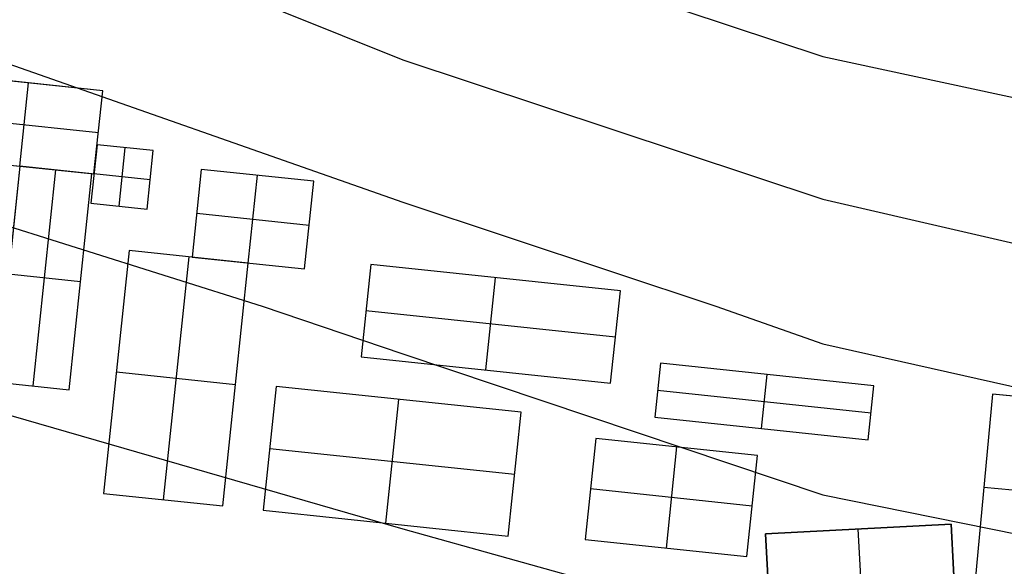
# Model space of a CAD drawing. Units: metres. Extents: x -1569 to 3079, y -2696 to 3276.
# Drawn here: x -569 to -496, y -1050 to -1010 of the extents above; entities that cross this region are included whole.
import ezdxf

# ---------------------------------------------------------------- set-up
doc = ezdxf.new("R2010")
doc.units = ezdxf.units.M
doc.header["$MEASUREMENT"] = 0
for name, color, linetype, true_color in [('buildings', 7, 'Continuous', 0x22ffbf), ('contour_coastline', 5, 'Continuous', 0x0000ff), ('contours_.61m difference', 7, 'Continuous', 0x989898)]:
    doc.layers.add(name, color=color, linetype=linetype, true_color=true_color)

msp = doc.modelspace()

# ---------------------------------------------------------------- linework, layer by layer
at = {"layer": 'buildings'}
for p, q in [((-563.05, -1015.095, -145.751), (-574.073, -1013.935, -145.751)), ((-563.05, -1015.095, -149.751), (-574.073, -1013.935, -149.751)), ((-563.05, -1015.095, -147.751), (-574.073, -1013.935, -147.751)), ((-569.212, -1020.695, -145.751), (-568.561, -1014.515, -145.751)), ((-569.212, -1020.695, -149.751), (-568.561, -1014.515, -149.751)), ((-568.561, -1014.515, -149.751), (-568.561, -1014.515, -145.751)), ((-563.7, -1021.275, -145.751), (-563.05, -1015.095, -145.751)), ((-563.7, -1021.275, -149.751), (-563.05, -1015.095, -149.751)), ((-563.7, -1021.275, -147.751), (-563.05, -1015.095, -147.751)), ((-563.05, -1015.095, -149.751), (-563.05, -1015.095, -145.751)), ((-574.398, -1017.025, -145.751), (-563.375, -1018.185, -145.751)), ((-574.398, -1017.025, -149.751), (-563.375, -1018.185, -149.751)), ((-563.375, -1018.185, -149.751), (-563.375, -1018.185, -145.751)), ((-563.472, -1019.104, -145.751), (-563.929, -1023.446, -145.751)), ((-563.472, -1019.104, -149.751), (-563.929, -1023.446, -149.751)), ((-563.472, -1019.104, -147.751), (-563.929, -1023.446, -147.751)), ((-559.296, -1019.543, -145.751), (-563.472, -1019.104, -145.751)), ((-559.296, -1019.543, -149.751), (-563.472, -1019.104, -149.751)), ((-563.472, -1019.104, -149.751), (-563.472, -1019.104, -145.751)), ((-559.296, -1019.543, -147.751), (-563.472, -1019.104, -147.751)), ((-561.841, -1023.666, -145.751), (-561.384, -1019.323, -145.751)), ((-561.841, -1023.666, -149.751), (-561.384, -1019.323, -149.751)), ((-561.384, -1019.323, -149.751), (-561.384, -1019.323, -145.751)), ((-559.753, -1023.886, -145.751), (-559.296, -1019.543, -145.751)), ((-559.753, -1023.886, -149.751), (-559.296, -1019.543, -149.751)), ((-559.753, -1023.886, -147.751), (-559.296, -1019.543, -147.751)), ((-559.296, -1019.543, -149.751), (-559.296, -1019.543, -145.751)), ((-574.723, -1020.115, -145.751), (-563.7, -1021.275, -145.751)), ((-574.723, -1020.115, -149.751), (-563.7, -1021.275, -149.751)), ((-574.723, -1020.115, -147.751), (-563.7, -1021.275, -147.751)), ((-569.212, -1020.695, -145.751), (-570.899, -1036.728, -145.751)), ((-569.212, -1020.695, -149.751), (-570.899, -1036.728, -149.751)), ((-569.212, -1020.695, -147.751), (-570.899, -1036.728, -147.751)), ((-563.867, -1021.257, -145.751), (-569.212, -1020.695, -145.751)), ((-563.867, -1021.257, -149.751), (-569.212, -1020.695, -149.751)), ((-569.212, -1020.695, -149.751), (-569.212, -1020.695, -145.751)), ((-563.867, -1021.257, -147.751), (-569.212, -1020.695, -147.751)), ((-569.212, -1020.695, -149.751), (-569.212, -1020.695, -145.751)), ((-568.227, -1037.01, -145.751), (-566.54, -1020.976, -145.751)), ((-568.227, -1037.01, -149.751), (-566.54, -1020.976, -149.751)), ((-566.54, -1020.976, -149.751), (-566.54, -1020.976, -145.751)), ((-565.555, -1037.291, -145.751), (-563.867, -1021.257, -145.751)), ((-565.555, -1037.291, -149.751), (-563.867, -1021.257, -149.751)), ((-565.555, -1037.291, -147.751), (-563.867, -1021.257, -147.751)), ((-563.867, -1021.257, -149.751), (-563.867, -1021.257, -145.751)), ((-555.727, -1020.932, -145.751), (-556.413, -1027.446, -145.751)), ((-555.727, -1020.932, -149.751), (-556.413, -1027.446, -149.751)), ((-555.727, -1020.932, -147.751), (-556.413, -1027.446, -147.751)), ((-547.377, -1021.811, -145.751), (-555.727, -1020.932, -145.751)), ((-547.377, -1021.811, -149.751), (-555.727, -1020.932, -149.751)), ((-555.727, -1020.932, -149.751), (-555.727, -1020.932, -145.751)), ((-547.377, -1021.811, -147.751), (-555.727, -1020.932, -147.751)), ((-563.7, -1021.275, -149.751), (-563.7, -1021.275, -145.751)), ((-559.525, -1021.714, -145.751), (-563.7, -1021.275, -145.751)), ((-559.525, -1021.714, -149.751), (-563.7, -1021.275, -149.751)), ((-563.7, -1021.275, -149.751), (-563.7, -1021.275, -145.751)), ((-559.525, -1021.714, -149.751), (-559.525, -1021.714, -145.751)), ((-552.238, -1027.885, -145.751), (-551.552, -1021.371, -145.751)), ((-552.238, -1027.885, -149.751), (-551.552, -1021.371, -149.751)), ((-551.552, -1021.371, -149.751), (-551.552, -1021.371, -145.751)), ((-548.062, -1028.325, -145.751), (-547.377, -1021.811, -145.751)), ((-548.062, -1028.325, -149.751), (-547.377, -1021.811, -149.751)), ((-548.062, -1028.325, -147.751), (-547.377, -1021.811, -147.751)), ((-547.377, -1021.811, -149.751), (-547.377, -1021.811, -145.751)), ((-563.929, -1023.446, -145.751), (-559.753, -1023.886, -145.751)), ((-563.929, -1023.446, -149.751), (-559.753, -1023.886, -149.751)), ((-563.929, -1023.446, -149.751), (-563.929, -1023.446, -145.751)), ((-563.929, -1023.446, -147.751), (-559.753, -1023.886, -147.751)), ((-561.841, -1023.666, -149.751), (-561.841, -1023.666, -145.751)), ((-559.753, -1023.886, -149.751), (-559.753, -1023.886, -145.751)), ((-556.07, -1024.189, -145.751), (-547.719, -1025.068, -145.751)), ((-556.07, -1024.189, -149.751), (-547.719, -1025.068, -149.751)), ((-556.07, -1024.189, -149.751), (-556.07, -1024.189, -145.751)), ((-547.719, -1025.068, -149.751), (-547.719, -1025.068, -145.751)), ((-561.089, -1026.953, -145.751), (-562.988, -1044.991, -145.751)), ((-561.089, -1026.953, -149.751), (-562.988, -1044.991, -149.751)), ((-561.089, -1026.953, -147.751), (-562.988, -1044.991, -147.751)), ((-552.238, -1027.885, -145.751), (-561.089, -1026.953, -145.751)), ((-552.238, -1027.885, -149.751), (-561.089, -1026.953, -149.751)), ((-561.089, -1026.953, -149.751), (-561.089, -1026.953, -145.751)), ((-552.238, -1027.885, -147.751), (-561.089, -1026.953, -147.751)), ((-556.664, -1027.419, -145.751), (-558.562, -1045.457, -145.751)), ((-556.664, -1027.419, -149.751), (-558.562, -1045.457, -149.751)), ((-556.664, -1027.419, -149.751), (-556.664, -1027.419, -145.751)), ((-556.413, -1027.446, -145.751), (-548.062, -1028.325, -145.751)), ((-556.413, -1027.446, -149.751), (-548.062, -1028.325, -149.751)), ((-556.413, -1027.446, -149.751), (-556.413, -1027.446, -145.751)), ((-556.413, -1027.446, -147.751), (-548.062, -1028.325, -147.751)), ((-554.136, -1045.923, -145.751), (-552.238, -1027.885, -145.751)), ((-554.136, -1045.923, -149.751), (-552.238, -1027.885, -149.751)), ((-554.136, -1045.923, -147.751), (-552.238, -1027.885, -147.751)), ((-552.238, -1027.885, -149.751), (-552.238, -1027.885, -145.751)), ((-552.238, -1027.885, -149.751), (-552.238, -1027.885, -145.751)), ((-548.062, -1028.325, -149.751), (-548.062, -1028.325, -145.751)), ((-543.131, -1027.999, -145.751), (-543.852, -1034.847, -145.751)), ((-543.131, -1027.999, -149.751), (-543.852, -1034.847, -149.751)), ((-543.131, -1027.999, -147.751), (-543.852, -1034.847, -147.751)), ((-524.592, -1029.95, -145.751), (-543.131, -1027.999, -145.751)), ((-524.592, -1029.95, -149.751), (-543.131, -1027.999, -149.751)), ((-543.131, -1027.999, -149.751), (-543.131, -1027.999, -145.751)), ((-524.592, -1029.95, -147.751), (-543.131, -1027.999, -147.751)), ((-564.711, -1029.274, -145.751), (-570.056, -1028.712, -145.751)), ((-564.711, -1029.274, -149.751), (-570.056, -1028.712, -149.751)), ((-564.711, -1029.274, -149.751), (-564.711, -1029.274, -145.751)), ((-534.582, -1035.822, -145.751), (-533.861, -1028.975, -145.751)), ((-534.582, -1035.822, -149.751), (-533.861, -1028.975, -149.751)), ((-533.861, -1028.975, -149.751), (-533.861, -1028.975, -145.751)), ((-525.313, -1036.798, -145.751), (-524.592, -1029.95, -145.751)), ((-525.313, -1036.798, -149.751), (-524.592, -1029.95, -149.751)), ((-525.313, -1036.798, -147.751), (-524.592, -1029.95, -147.751)), ((-524.592, -1029.95, -149.751), (-524.592, -1029.95, -145.751)), ((-543.491, -1031.423, -145.751), (-524.952, -1033.374, -145.751)), ((-543.491, -1031.423, -149.751), (-524.952, -1033.374, -149.751)), ((-543.491, -1031.423, -149.751), (-543.491, -1031.423, -145.751)), ((-524.952, -1033.374, -149.751), (-524.952, -1033.374, -145.751)), ((-543.852, -1034.847, -145.751), (-525.313, -1036.798, -145.751)), ((-543.852, -1034.847, -149.751), (-525.313, -1036.798, -149.751)), ((-543.852, -1034.847, -149.751), (-543.852, -1034.847, -145.751)), ((-543.852, -1034.847, -147.751), (-525.313, -1036.798, -147.751)), ((-534.582, -1035.822, -149.751), (-534.582, -1035.822, -145.751)), ((-521.612, -1035.33, -145.751), (-522.034, -1039.338, -145.751)), ((-521.612, -1035.33, -149.751), (-522.034, -1039.338, -149.751)), ((-521.612, -1035.33, -147.751), (-522.034, -1039.338, -147.751)), ((-505.746, -1037, -145.751), (-521.612, -1035.33, -145.751)), ((-505.746, -1037, -149.751), (-521.612, -1035.33, -149.751)), ((-521.612, -1035.33, -149.751), (-521.612, -1035.33, -145.751)), ((-505.746, -1037, -147.751), (-521.612, -1035.33, -147.751)), ((-562.039, -1035.972, -145.751), (-553.187, -1036.904, -145.751)), ((-562.039, -1035.972, -149.751), (-553.187, -1036.904, -149.751)), ((-562.039, -1035.972, -149.751), (-562.039, -1035.972, -145.751)), ((-514.101, -1040.173, -145.751), (-513.679, -1036.165, -145.751)), ((-514.101, -1040.173, -149.751), (-513.679, -1036.165, -149.751)), ((-513.679, -1036.165, -149.751), (-513.679, -1036.165, -145.751)), ((-570.899, -1036.728, -145.751), (-565.555, -1037.291, -145.751)), ((-570.899, -1036.728, -149.751), (-565.555, -1037.291, -149.751)), ((-570.899, -1036.728, -147.751), (-565.555, -1037.291, -147.751)), ((-568.227, -1037.01, -149.751), (-568.227, -1037.01, -145.751)), ((-565.555, -1037.291, -149.751), (-565.555, -1037.291, -145.751)), ((-553.187, -1036.904, -149.751), (-553.187, -1036.904, -145.751)), ((-550.163, -1037.053, -145.751), (-551.13, -1046.239, -145.751)), ((-550.163, -1037.053, -149.751), (-551.13, -1046.239, -149.751)), ((-550.163, -1037.053, -147.751), (-551.13, -1046.239, -147.751)), ((-531.958, -1038.969, -145.751), (-550.163, -1037.053, -145.751)), ((-531.958, -1038.969, -149.751), (-550.163, -1037.053, -149.751)), ((-550.163, -1037.053, -149.751), (-550.163, -1037.053, -145.751)), ((-531.958, -1038.969, -147.751), (-550.163, -1037.053, -147.751)), ((-525.313, -1036.798, -149.751), (-525.313, -1036.798, -145.751)), ((-521.823, -1037.334, -145.751), (-505.957, -1039.004, -145.751)), ((-521.823, -1037.334, -149.751), (-505.957, -1039.004, -149.751)), ((-521.823, -1037.334, -149.751), (-521.823, -1037.334, -145.751)), ((-506.167, -1041.008, -145.751), (-505.746, -1037, -145.751)), ((-506.167, -1041.008, -149.751), (-505.746, -1037, -149.751)), ((-506.167, -1041.008, -147.751), (-505.746, -1037, -147.751)), ((-505.746, -1037, -149.751), (-505.746, -1037, -145.751)), ((-542.027, -1047.197, -145.751), (-541.061, -1038.011, -145.751)), ((-542.027, -1047.197, -149.751), (-541.061, -1038.011, -149.751)), ((-541.061, -1038.011, -149.751), (-541.061, -1038.011, -145.751)), ((-496.946, -1037.634, -145.751), (-498.232, -1051.452, -145.751)), ((-496.946, -1037.634, -149.751), (-498.232, -1051.452, -149.751)), ((-496.946, -1037.634, -147.751), (-498.232, -1051.452, -147.751)), ((-489.6, -1038.317, -145.751), (-496.946, -1037.634, -145.751)), ((-489.6, -1038.317, -149.751), (-496.946, -1037.634, -149.751)), ((-496.946, -1037.634, -149.751), (-496.946, -1037.634, -145.751)), ((-489.6, -1038.317, -147.751), (-496.946, -1037.634, -147.751)), ((-532.925, -1048.155, -145.751), (-531.958, -1038.969, -145.751)), ((-532.925, -1048.155, -149.751), (-531.958, -1038.969, -149.751)), ((-532.925, -1048.155, -147.751), (-531.958, -1038.969, -147.751)), ((-531.958, -1038.969, -149.751), (-531.958, -1038.969, -145.751)), ((-522.034, -1039.338, -145.751), (-506.167, -1041.008, -145.751)), ((-522.034, -1039.338, -149.751), (-506.167, -1041.008, -149.751)), ((-522.034, -1039.338, -149.751), (-522.034, -1039.338, -145.751)), ((-522.034, -1039.338, -147.751), (-506.167, -1041.008, -147.751)), ((-505.957, -1039.004, -149.751), (-505.957, -1039.004, -145.751)), ((-514.101, -1040.173, -149.751), (-514.101, -1040.173, -145.751)), ((-526.42, -1040.903, -145.751), (-527.211, -1048.419, -145.751)), ((-526.42, -1040.903, -149.751), (-527.211, -1048.419, -149.751)), ((-526.42, -1040.903, -147.751), (-527.211, -1048.419, -147.751)), ((-514.395, -1042.169, -145.751), (-526.42, -1040.903, -145.751)), ((-514.395, -1042.169, -149.751), (-526.42, -1040.903, -149.751)), ((-526.42, -1040.903, -149.751), (-526.42, -1040.903, -145.751)), ((-514.395, -1042.169, -147.751), (-526.42, -1040.903, -147.751)), ((-506.167, -1041.008, -149.751), (-506.167, -1041.008, -145.751)), ((-550.646, -1041.646, -145.751), (-532.442, -1043.562, -145.751)), ((-550.646, -1041.646, -149.751), (-532.442, -1043.562, -149.751)), ((-550.646, -1041.646, -149.751), (-550.646, -1041.646, -145.751)), ((-520.408, -1041.536, -145.751), (-521.199, -1049.052, -145.751)), ((-520.408, -1041.536, -149.751), (-521.199, -1049.052, -149.751)), ((-520.408, -1041.536, -149.751), (-520.408, -1041.536, -145.751)), ((-515.186, -1049.684, -145.751), (-514.395, -1042.169, -145.751)), ((-515.186, -1049.684, -149.751), (-514.395, -1042.169, -149.751)), ((-515.186, -1049.684, -147.751), (-514.395, -1042.169, -147.751)), ((-514.395, -1042.169, -149.751), (-514.395, -1042.169, -145.751)), ((-532.442, -1043.562, -149.751), (-532.442, -1043.562, -145.751)), ((-514.791, -1045.927, -145.751), (-526.816, -1044.661, -145.751)), ((-514.791, -1045.927, -149.751), (-526.816, -1044.661, -149.751)), ((-526.816, -1044.661, -149.751), (-526.816, -1044.661, -145.751)), ((-490.243, -1045.226, -145.751), (-497.589, -1044.543, -145.751)), ((-490.243, -1045.226, -149.751), (-497.589, -1044.543, -149.751)), ((-497.589, -1044.543, -149.751), (-497.589, -1044.543, -145.751)), ((-562.988, -1044.991, -145.751), (-554.136, -1045.923, -145.751)), ((-562.988, -1044.991, -149.751), (-554.136, -1045.923, -149.751)), ((-562.988, -1044.991, -149.751), (-562.988, -1044.991, -145.751)), ((-562.988, -1044.991, -147.751), (-554.136, -1045.923, -147.751)), ((-558.562, -1045.457, -149.751), (-558.562, -1045.457, -145.751)), ((-554.136, -1045.923, -149.751), (-554.136, -1045.923, -145.751)), ((-514.791, -1045.927, -149.751), (-514.791, -1045.927, -145.751)), ((-551.13, -1046.239, -145.751), (-532.925, -1048.155, -145.751)), ((-551.13, -1046.239, -149.751), (-532.925, -1048.155, -149.751)), ((-551.13, -1046.239, -149.751), (-551.13, -1046.239, -145.751)), ((-551.13, -1046.239, -147.751), (-532.925, -1048.155, -147.751)), ((-542.027, -1047.197, -149.751), (-542.027, -1047.197, -145.751)), ((-500.023, -1047.266, -145.751), (-513.797, -1048.003, -145.751)), ((-500.023, -1047.266, -149.751), (-513.797, -1048.003, -149.751)), ((-500.023, -1047.266, -147.751), (-513.797, -1048.003, -147.751)), ((-499.611, -1054.971, -145.751), (-500.023, -1047.266, -145.751)), ((-499.611, -1054.971, -149.751), (-500.023, -1047.266, -149.751)), ((-500.023, -1047.266, -149.751), (-500.023, -1047.266, -145.751)), ((-499.611, -1054.971, -147.751), (-500.023, -1047.266, -147.751)), ((-532.925, -1048.155, -149.751), (-532.925, -1048.155, -145.751)), ((-513.797, -1048.003, -145.751), (-513.385, -1055.709, -145.751)), ((-513.797, -1048.003, -149.751), (-513.385, -1055.709, -149.751)), ((-513.797, -1048.003, -149.751), (-513.797, -1048.003, -145.751)), ((-513.797, -1048.003, -147.751), (-513.385, -1055.709, -147.751)), ((-506.498, -1055.34, -145.751), (-506.91, -1047.635, -145.751)), ((-506.498, -1055.34, -149.751), (-506.91, -1047.635, -149.751)), ((-506.91, -1047.635, -149.751), (-506.91, -1047.635, -145.751)), ((-527.211, -1048.419, -145.751), (-515.186, -1049.684, -145.751)), ((-527.211, -1048.419, -149.751), (-515.186, -1049.684, -149.751)), ((-527.211, -1048.419, -149.751), (-527.211, -1048.419, -145.751)), ((-527.211, -1048.419, -147.751), (-515.186, -1049.684, -147.751)), ((-521.199, -1049.052, -149.751), (-521.199, -1049.052, -145.751)), ((-515.186, -1049.684, -149.751), (-515.186, -1049.684, -145.751))]:
    msp.add_line(p, q, dxfattribs=at)
for points in [[(-574.723, -1020.115), (-563.7, -1021.275), (-563.05, -1015.095), (-574.073, -1013.935)], [(-563.929, -1023.446), (-559.753, -1023.886), (-559.296, -1019.543), (-563.472, -1019.104)], [(-570.899, -1036.728), (-565.555, -1037.291), (-563.867, -1021.257), (-569.212, -1020.695)], [(-556.413, -1027.446), (-548.062, -1028.325), (-547.377, -1021.811), (-555.727, -1020.932)], [(-562.988, -1044.991), (-554.136, -1045.923), (-552.238, -1027.885), (-561.089, -1026.953)], [(-543.852, -1034.847), (-525.313, -1036.798), (-524.592, -1029.95), (-543.131, -1027.999)], [(-522.034, -1039.338), (-506.167, -1041.008), (-505.746, -1037), (-521.612, -1035.33)], [(-551.13, -1046.239), (-532.925, -1048.155), (-531.958, -1038.969), (-550.163, -1037.053)], [(-498.232, -1051.452), (-490.885, -1052.135), (-489.6, -1038.317), (-496.946, -1037.634)], [(-527.211, -1048.419), (-515.186, -1049.684), (-514.395, -1042.169), (-526.42, -1040.903)], [(-513.385, -1055.709), (-513.797, -1048.003), (-500.023, -1047.266), (-499.611, -1054.971)]]:
    msp.add_lwpolyline(points, close=True, dxfattribs=at)
at = {"layer": 'contour_coastline'}
msp.add_lwpolyline([(-571.967, -1000.28), (-540.758, -1012.796), (-509.549, -1023.138), (-478.34, -1030.35), (-471.595, -1031.092), (-447.131, -1033.573), (-415.922, -1036.36), (-384.713, -1039.702), (-353.504, -1043.221), (-322.295, -1044.896), (-291.085, -1041.471), (-259.876, -1031.999), (-257.067, -1031.092), (-228.667, -1023.127)], dxfattribs=at)
at = {"layer": 'contours_.61m difference'}
for points in [[(-571.967, -988.45), (-546.544, -999.883), (-540.758, -1002.213), (-509.549, -1012.543), (-478.34, -1019.263), (-447.131, -1022.556), (-415.922, -1025.574), (-384.713, -1029.281), (-368.764, -1031.092), (-353.504, -1032.606), (-322.295, -1033.211), (-308.005, -1031.092), (-291.085, -1027.999), (-259.876, -1018.688), (-228.667, -1011.03)], [(-571.967, -1012.418), (-540.758, -1023.38), (-517.508, -1031.092), (-509.549, -1033.889), (-478.34, -1040.899), (-447.131, -1043.808), (-415.922, -1046.406), (-384.713, -1049.821), (-353.504, -1053.836), (-322.295, -1056.581), (-291.085, -1054.69), (-259.876, -1045.932), (-228.667, -1035.794)], [(-571.967, -1024.555), (-551.216, -1031.092), (-540.758, -1034.618), (-509.549, -1045.107), (-478.34, -1051.409), (-447.131, -1054.043), (-415.922, -1056.451), (-384.713, -1059.94), (-368.006, -1062.301), (-353.504, -1064.431), (-322.295, -1068.083), (-291.085, -1067.884), (-268.981, -1062.301), (-259.876, -1059.866), (-228.667, -1049.558)], [(-571.967, -1038.602), (-540.758, -1047.612), (-509.549, -1056.324), (-478.34, -1061.919), (-473.399, -1062.301), (-447.131, -1064.688), (-415.922, -1066.965), (-384.713, -1070.37), (-353.504, -1074.947), (-322.295, -1079.411), (-291.085, -1081.043), (-259.876, -1075.849), (-228.667, -1063.728)]]:
    msp.add_lwpolyline(points, dxfattribs=at)

doc.saveas('drawing.dxf')
